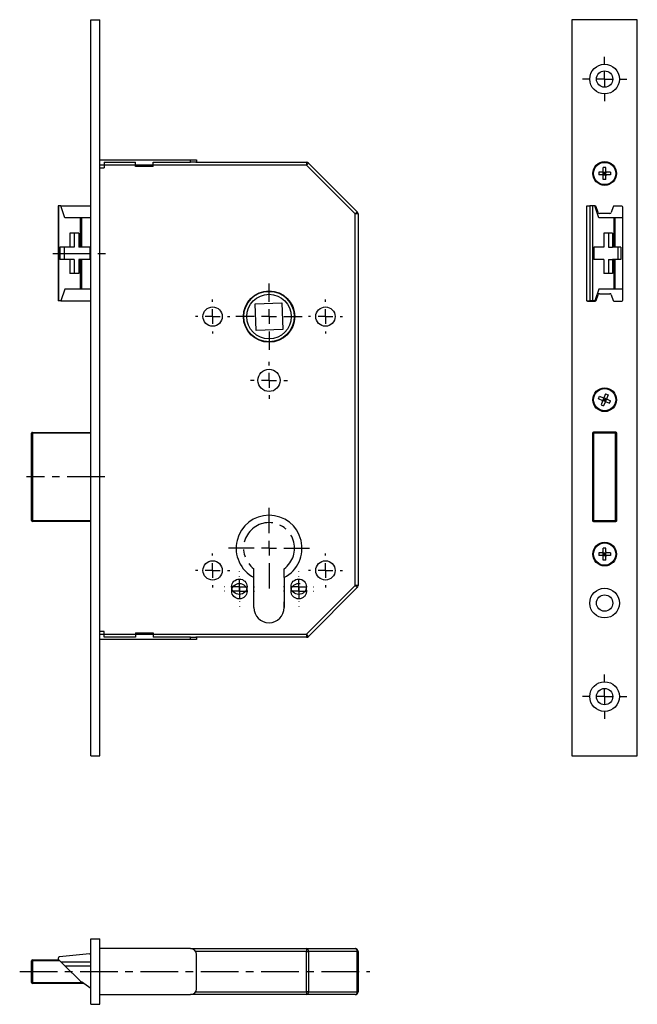
# Model space of a CAD drawing. Extents: x 53 to 261, y 42 to 374.
import ezdxf

# ---------------------------------------------------------------- set-up
doc = ezdxf.new("R2010")
doc.units = 0
doc.header["$MEASUREMENT"] = 0
doc.linetypes.add('CENTERX2', pattern=[20.32, 12.7, -2.54, 2.54, -2.54])
doc.layers.get('0').update_dxf_attribs({"linetype": 'CONTINUOUS'})

# ---------------------------------------------------------------- blocks, each defined once
blk = doc.blocks.new('SW_CENTERMARKSYMBOL_0')
at = {"color": 0, "linetype": 'Continuous'}
for p, q in [((0, 5), (0, 11.15)), ((-5, 0), (-11.15, 0)), ((0, 0), (-2.5, 0)), ((0, 0), (0, 2.5)), ((0, 0), (0, -2.5)), ((0, 0), (2.5, 0)), ((5, 0), (11.15, 0)), ((0, -5), (0, -11.15))]:
    blk.add_line(p, q, dxfattribs=at)
blk = doc.blocks.new('SW_CENTERMARKSYMBOL_1')
at = {"color": 0, "linetype": 'Continuous'}
for p, q in [((0, 5), (0, 5.75)), ((-5, 0), (-5.75, 0)), ((0, 0), (-2.5, 0)), ((0, 0), (0, 2.5)), ((0, 0), (0, -2.5)), ((0, 0), (2.5, 0)), ((5, 0), (5.75, 0)), ((0, -5), (0, -5.75))]:
    blk.add_line(p, q, dxfattribs=at)
blk = doc.blocks.new('SW_CENTERMARKSYMBOL_2')
at = {"color": 0, "linetype": 'Continuous'}
for p, q in [((0, 5), (0, 5.75)), ((-5, 0), (-5.75, 0)), ((0, 0), (-2.5, 0)), ((0, 0), (0, 2.5)), ((0, 0), (0, -2.5)), ((0, 0), (2.5, 0)), ((5, 0), (5.75, 0)), ((0, -5), (0, -5.75))]:
    blk.add_line(p, q, dxfattribs=at)
blk = doc.blocks.new('SW_CENTERMARKSYMBOL_3')
at = {"color": 0, "linetype": 'Continuous'}
for p, q in [((0, 5), (0, 6.25)), ((-5, 0), (-6.25, 0)), ((0, 0), (-2.5, 0)), ((0, 0), (0, 2.5)), ((0, 0), (0, -2.5)), ((0, 0), (2.5, 0)), ((5, 0), (6.25, 0)), ((0, -5), (0, -6.25))]:
    blk.add_line(p, q, dxfattribs=at)
blk = doc.blocks.new('SW_CENTERMARKSYMBOL_4')
at = {"color": 0, "linetype": 'Continuous'}
for p, q in [((0, 5), (0, 5.75)), ((-5, 0), (-5.75, 0)), ((0, 0), (-2.5, 0)), ((0, 0), (0, 2.5)), ((0, 0), (0, -2.5)), ((0, 0), (2.5, 0)), ((5, 0), (5.75, 0)), ((0, -5), (0, -5.75))]:
    blk.add_line(p, q, dxfattribs=at)
blk = doc.blocks.new('SW_CENTERMARKSYMBOL_5')
at = {"color": 0, "linetype": 'Continuous'}
for p, q in [((0, 5), (0, 5.75)), ((-5, 0), (-5.75, 0)), ((0, 0), (-2.5, 0)), ((0, 0), (0, 2.5)), ((0, 0), (0, -2.5)), ((0, 0), (2.5, 0)), ((5, 0), (5.75, 0)), ((0, -5), (0, -5.75))]:
    blk.add_line(p, q, dxfattribs=at)
blk = doc.blocks.new('SW_CENTERMARKSYMBOL_6')
at = {"color": 0, "linetype": 'Continuous'}
for p, q in [((0, 5), (0, 13.6)), ((-5, 0), (-13.6, 0)), ((0, 0), (-2.5, 0)), ((0, 0), (0, 2.5)), ((0, 0), (0, -2.5)), ((0, 0), (2.5, 0)), ((5, 0), (13.6, 0)), ((0, -5), (0, -13.6))]:
    blk.add_line(p, q, dxfattribs=at)
blk = doc.blocks.new('SW_CENTERMARKSYMBOL_7')
at = {"color": 0, "linetype": 'Continuous'}
for p, q in [((0, 5), (0, 5.1)), ((-5, 0), (-5.1, 0)), ((0, 0), (-2.5, 0)), ((0, 0), (0, 2.5)), ((0, 0), (0, -2.5)), ((0, 0), (2.5, 0)), ((5, 0), (5.1, 0)), ((0, -5), (0, -5.1))]:
    blk.add_line(p, q, dxfattribs=at)
blk = doc.blocks.new('SW_CENTERMARKSYMBOL_8')
at = {"color": 0, "linetype": 'Continuous'}
for p, q in [((0, 5), (0, 5.1)), ((-5, 0), (-5.1, 0)), ((0, 0), (-2.5, 0)), ((0, 0), (0, 2.5)), ((0, 0), (0, -2.5)), ((0, 0), (2.5, 0)), ((5, 0), (5.1, 0)), ((0, -5), (0, -5.1))]:
    blk.add_line(p, q, dxfattribs=at)
blk = doc.blocks.new('SW_CENTERMARKSYMBOL_9')
at = {"color": 0, "linetype": 'Continuous'}
for p, q in [((0, 5), (0, 5.1)), ((-5, 0), (-5.1, 0)), ((0, 0), (-2.5, 0)), ((0, 0), (0, 2.5)), ((0, 0), (0, -2.5)), ((0, 0), (2.5, 0)), ((5, 0), (5.1, 0)), ((0, -5), (0, -5.1))]:
    blk.add_line(p, q, dxfattribs=at)
blk = doc.blocks.new('SW_CENTERMARKSYMBOL_10')
at = {"color": 0, "linetype": 'Continuous'}
for p, q in [((0, 5), (0, 5.1)), ((-5, 0), (-5.1, 0)), ((0, 0), (-2.5, 0)), ((0, 0), (0, 2.5)), ((0, 0), (0, -2.5)), ((0, 0), (2.5, 0)), ((5, 0), (5.1, 0)), ((0, -5), (0, -5.1))]:
    blk.add_line(p, q, dxfattribs=at)
blk = doc.blocks.new('SW_CENTERMARKSYMBOL_11')
at = {"color": 0, "linetype": 'Continuous'}
for p, q in [((0, 5), (0, 7.5)), ((-5, 0), (-7.5, 0)), ((0, 0), (-2.5, 0)), ((0, 0), (0, 2.5)), ((0, 0), (0, -2.5)), ((0, 0), (2.5, 0)), ((5, 0), (7.5, 0)), ((0, -5), (0, -7.5))]:
    blk.add_line(p, q, dxfattribs=at)
blk = doc.blocks.new('SW_CENTERMARKSYMBOL_12')
at = {"color": 0, "linetype": 'Continuous'}
for p, q in [((0, 5), (0, 7.5)), ((-5, 0), (-7.5, 0)), ((0, 0), (-2.5, 0)), ((0, 0), (0, 2.5)), ((0, 0), (0, -2.5)), ((0, 0), (2.5, 0)), ((5, 0), (7.5, 0)), ((0, -5), (0, -7.5))]:
    blk.add_line(p, q, dxfattribs=at)

msp = doc.modelspace()

# ---------------------------------------------------------------- linework, layer by layer
at = {"color": 7, "linetype": 'Continuous'}
for p, q in [((77.08, 373.95), (80.08, 373.95)), ((77.08, 125.95), (77.08, 373.95)), ((80.08, 125.95), (80.08, 373.95)), ((239.1, 373.95), (239.1, 125.95)), ((261.1, 373.95), (239.1, 373.95)), ((261.1, 125.95), (261.1, 373.95)), ((80.08, 326.7), (110.68, 326.7)), ((81.58, 325.95), (92.08, 325.95)), ((81.58, 325.95), (81.58, 324.04)), ((92.08, 324.45), (92.08, 325.95)), ((98.08, 325.95), (110.68, 325.95)), ((98.08, 324.45), (98.08, 325.95)), ((110.68, 325.95), (110.68, 326.7)), ((110.68, 326.7), (112.68, 326.7)), ((112.42, 325.95), (110.68, 325.95)), ((112.42, 325.95), (149.67, 325.95)), ((112.68, 326.7), (112.68, 325.95)), ((149.67, 325.95), (149.67, 324.95)), ((150.38, 325.65), (149.67, 324.95)), ((150.38, 325.65), (166.79, 309.24)), ((149.67, 324.95), (80.08, 324.95)), ((80.08, 324.04), (81.58, 324.04)), ((98.08, 324.45), (92.08, 324.45)), ((166.08, 308.53), (149.67, 324.95)), ((249.38, 322.6), (248.1, 322.6)), ((248.1, 322.6), (248.1, 321.7)), ((249.38, 321.7), (248.1, 321.7)), ((249.38, 322.6), (249.65, 322.87)), ((249.65, 321.43), (249.38, 321.7)), ((249.65, 322.6), (249.51, 322.73)), ((249.65, 321.7), (249.51, 321.56)), ((250.55, 324.15), (249.65, 324.15)), ((249.65, 322.87), (249.65, 324.15)), ((249.65, 321.7), (249.65, 322.6)), ((249.65, 322.6), (250.55, 322.6)), ((249.82, 322.43), (249.65, 322.6)), ((249.82, 322.43), (249.65, 322.43)), ((249.65, 321.7), (249.82, 321.86)), ((249.82, 321.86), (249.65, 321.86)), ((249.65, 321.7), (250.55, 321.7)), ((249.82, 322.6), (249.82, 322.43)), ((250.1, 322.15), (249.82, 322.43)), ((249.82, 321.86), (250.1, 322.15)), ((249.82, 321.86), (249.82, 321.7)), ((250.38, 322.43), (250.1, 322.15)), ((250.1, 322.15), (250.38, 321.86)), ((250.55, 322.6), (250.38, 322.43)), ((250.38, 322.6), (250.38, 322.43)), ((250.55, 322.43), (250.38, 322.43)), ((250.38, 321.86), (250.55, 321.7)), ((250.38, 321.86), (250.38, 321.7)), ((250.55, 321.86), (250.38, 321.86)), ((250.55, 322.87), (250.55, 324.15)), ((250.55, 322.87), (250.82, 322.6)), ((250.55, 322.6), (250.68, 322.73)), ((250.55, 321.7), (250.55, 322.6)), ((250.82, 321.7), (250.55, 321.43)), ((250.55, 321.7), (250.68, 321.56)), ((252.1, 322.6), (250.82, 322.6)), ((252.1, 321.7), (250.82, 321.7)), ((252.1, 322.6), (252.1, 321.7)), ((249.65, 320.15), (249.65, 321.43)), ((250.55, 320.15), (249.65, 320.15)), ((250.55, 320.15), (250.55, 321.43)), ((66.08, 311.25), (66.08, 279.25)), ((66.23, 311.25), (66.08, 311.25)), ((66.23, 311.25), (66.23, 279.25)), ((66.99, 311.25), (66.23, 311.25)), ((68.33, 307.26), (66.99, 311.25)), ((66.99, 311.25), (77.08, 311.25)), ((166.79, 309.24), (166.08, 308.53)), ((166.08, 183.36), (166.08, 308.53)), ((167.08, 308.53), (166.08, 308.53)), ((167.08, 308.53), (167.08, 183.36)), ((244, 310.85), (244, 279.45)), ((244.1, 279.25), (244.1, 311.25)), ((244.1, 311.25), (245.16, 311.25)), ((245.16, 311.25), (245.16, 279.25)), ((246, 311.25), (245.16, 311.25)), ((246, 311.25), (246, 279.25)), ((246.76, 311.25), (246, 311.25)), ((248.1, 307.26), (246.76, 311.25)), ((246.94, 311.15), (246.79, 311.15)), ((247.88, 308.99), (247.23, 310.94)), ((251.84, 308.65), (248.36, 308.65)), ((252.97, 310.94), (252.31, 308.99)), ((255.9, 311.15), (253.25, 311.15)), ((256.2, 279.45), (256.2, 310.85)), ((73.43, 307.26), (68.33, 307.26)), ((73.43, 307.26), (73.43, 297.35)), ((73.87, 307.26), (73.43, 307.26)), ((73.87, 307.26), (73.87, 297.35)), ((77.08, 307.26), (73.87, 307.26)), ((253.2, 307.26), (248.1, 307.26)), ((253.2, 307.26), (253.2, 297.35)), ((253.57, 307.26), (253.2, 307.26)), ((253.57, 307.26), (253.57, 297.35)), ((256.06, 307.26), (253.57, 307.26)), ((256.06, 307.26), (256.06, 283.23)), ((256.1, 307.26), (256.06, 307.26)), ((256.1, 307.26), (256.1, 283.23)), ((72.99, 302), (70.02, 302)), ((70.02, 302), (70.02, 297.35)), ((71.44, 302), (71.44, 297.35)), ((72.99, 302), (72.99, 297.35)), ((252.76, 302), (249.79, 302)), ((249.79, 302), (249.79, 297.35)), ((251.35, 302), (251.35, 297.35)), ((252.76, 302), (252.76, 297.35)), ((70.02, 297.35), (66.68, 297.35)), ((66.68, 297.35), (66.68, 293.15)), ((68.1, 297.35), (68.1, 293.15)), ((71.44, 297.35), (70.02, 297.35)), ((73.43, 297.35), (72.99, 297.35)), ((73.44, 297.35), (73.43, 297.35)), ((73.87, 297.35), (73.44, 297.35)), ((76.73, 297.35), (73.87, 297.35)), ((76.73, 297.35), (76.73, 293.15)), ((249.79, 297.35), (246.45, 297.35)), ((246.45, 297.35), (246.45, 293.15)), ((251.35, 297.35), (252.76, 297.35)), ((253.2, 297.35), (252.76, 297.35)), ((253.21, 297.35), (253.2, 297.35)), ((253.57, 297.35), (253.21, 297.35)), ((255.5, 297.35), (253.57, 297.35)), ((254.58, 297.35), (254.58, 293.15)), ((255.5, 297.35), (255.5, 293.15)), ((70.02, 293.15), (66.68, 293.15)), ((70.02, 293.15), (70.02, 288.5)), ((71.44, 293.15), (70.02, 293.15)), ((71.44, 293.15), (71.44, 288.5)), ((72.99, 293.15), (72.99, 288.5)), ((73.43, 293.15), (72.99, 293.15)), ((73.43, 293.15), (73.43, 283.23)), ((73.44, 293.15), (73.43, 293.15)), ((73.87, 293.15), (73.44, 293.15)), ((73.87, 293.15), (73.87, 283.23)), ((76.73, 293.15), (73.87, 293.15)), ((249.79, 293.15), (246.45, 293.15)), ((249.79, 293.15), (249.79, 288.5)), ((251.35, 293.15), (251.35, 288.5)), ((251.35, 293.15), (252.76, 293.15)), ((252.76, 293.15), (252.76, 288.5)), ((253.2, 293.15), (252.76, 293.15)), ((253.2, 293.15), (253.2, 283.23)), ((253.21, 293.15), (253.2, 293.15)), ((253.57, 293.15), (253.21, 293.15)), ((253.57, 293.15), (253.57, 283.23)), ((255.5, 293.15), (253.57, 293.15)), ((72.99, 288.5), (70.02, 288.5)), ((252.76, 288.5), (249.79, 288.5)), ((68.33, 283.23), (66.99, 279.25)), ((73.43, 283.23), (68.33, 283.23)), ((73.87, 283.23), (73.43, 283.23)), ((77.08, 283.23), (73.87, 283.23)), ((248.1, 283.23), (246.76, 279.25)), ((253.2, 283.23), (248.1, 283.23)), ((253.57, 283.23), (253.2, 283.23)), ((256.06, 283.23), (253.57, 283.23)), ((256.1, 283.23), (256.06, 283.23)), ((66.23, 279.25), (66.08, 279.25)), ((66.99, 279.25), (66.23, 279.25)), ((66.99, 279.25), (77.08, 279.25)), ((132.43, 278.29), (141.42, 278.6)), ((141.42, 278.6), (141.74, 269.61)), ((244.1, 279.25), (245.16, 279.25)), ((244.3, 279.15), (246.94, 279.15)), ((246, 279.25), (245.16, 279.25)), ((246.76, 279.25), (246, 279.25)), ((247.23, 279.35), (247.88, 281.3)), ((248.36, 281.65), (251.84, 281.65)), ((252.31, 281.3), (252.97, 279.35)), ((253.25, 279.15), (255.9, 279.15)), ((132.74, 269.29), (132.43, 278.29)), ((141.74, 269.61), (132.74, 269.29)), ((248.08, 246.28), (248.41, 247.11)), ((248.08, 246.28), (249.26, 245.8)), ((248.41, 247.11), (249.6, 246.63)), ((249.41, 245.45), (248.93, 244.26)), ((249.41, 245.45), (249.26, 245.8)), ((249.51, 245.7), (249.34, 245.62)), ((249.85, 246.53), (249.51, 245.7)), ((249.51, 245.7), (249.73, 245.79)), ((250.35, 245.36), (249.51, 245.7)), ((249.58, 245.85), (249.73, 245.79)), ((249.6, 246.63), (249.95, 246.78)), ((249.67, 245.63), (249.73, 245.79)), ((249.73, 245.79), (250.1, 245.95)), ((249.85, 246.53), (249.78, 246.71)), ((249.79, 246.38), (249.94, 246.31)), ((250.68, 246.19), (249.85, 246.53)), ((249.94, 246.31), (249.85, 246.53)), ((249.94, 246.31), (250.01, 246.47)), ((250.1, 245.95), (249.94, 246.31)), ((250.43, 247.97), (249.95, 246.78)), ((250.47, 246.1), (250.1, 245.95)), ((250.1, 245.95), (250.25, 245.58)), ((250.19, 245.42), (250.25, 245.58)), ((250.25, 245.58), (250.35, 245.36)), ((250.25, 245.58), (250.41, 245.51)), ((250.68, 246.19), (250.35, 245.36)), ((250.43, 247.97), (251.27, 247.63)), ((250.47, 246.1), (250.53, 246.26)), ((250.68, 246.19), (250.47, 246.1)), ((250.47, 246.1), (250.62, 246.04)), ((250.68, 246.19), (250.86, 246.27)), ((251.27, 247.63), (250.79, 246.44)), ((250.79, 246.44), (250.94, 246.09)), ((250.94, 246.09), (252.12, 245.61)), ((251.78, 244.78), (252.12, 245.61)), ((248.93, 244.26), (249.77, 243.92)), ((250.25, 245.11), (249.77, 243.92)), ((250.6, 245.26), (250.25, 245.11)), ((250.35, 245.36), (250.42, 245.18)), ((250.6, 245.26), (251.78, 244.78)), ((57.08, 205.25), (57.08, 234.65)), ((57.08, 234.65), (57.38, 234.65)), ((57.38, 234.95), (77.08, 234.95)), ((57.38, 234.95), (57.38, 234.65)), ((57.38, 234.65), (57.38, 205.25)), ((77.08, 234.65), (57.38, 234.65)), ((246.05, 234.7), (246.05, 205.2)), ((246.05, 234.65), (246.1, 234.65)), ((246.1, 205.25), (246.1, 234.65)), ((246.1, 234.65), (246.4, 234.65)), ((253.85, 235), (246.35, 235)), ((246.4, 235), (246.4, 234.95)), ((246.4, 234.95), (246.4, 234.65)), ((246.4, 234.95), (253.8, 234.95)), ((253.8, 234.65), (246.4, 234.65)), ((246.4, 234.65), (246.4, 205.25)), ((253.8, 235), (253.8, 234.95)), ((253.8, 234.95), (253.8, 234.65)), ((253.8, 205.25), (253.8, 234.65)), ((253.8, 234.65), (254.1, 234.65)), ((254.1, 234.65), (254.1, 205.25)), ((254.15, 234.65), (254.1, 234.65)), ((254.15, 205.2), (254.15, 234.7)), ((57.38, 205.25), (57.08, 205.25)), ((57.38, 205.25), (57.38, 204.95)), ((57.38, 205.25), (77.08, 205.25)), ((77.08, 204.95), (57.38, 204.95)), ((246.1, 205.25), (246.05, 205.25)), ((246.4, 205.25), (246.1, 205.25)), ((246.35, 204.9), (253.85, 204.9)), ((246.4, 205.25), (253.8, 205.25)), ((246.4, 205.25), (246.4, 204.95)), ((253.8, 204.95), (246.4, 204.95)), ((246.4, 204.95), (246.4, 204.9)), ((254.1, 205.25), (253.8, 205.25)), ((253.8, 205.25), (253.8, 204.95)), ((253.8, 204.95), (253.8, 204.9)), ((254.1, 205.25), (254.15, 205.25)), ((250.55, 195.95), (249.65, 195.95)), ((249.65, 194.67), (249.65, 195.95)), ((250.55, 194.67), (250.55, 195.95)), ((249.38, 194.4), (248.1, 194.4)), ((248.1, 194.4), (248.1, 193.5)), ((249.38, 193.5), (248.1, 193.5)), ((249.38, 194.4), (249.65, 194.67)), ((249.65, 193.23), (249.38, 193.5)), ((249.65, 194.4), (249.51, 194.53)), ((249.65, 193.5), (249.51, 193.36)), ((249.65, 194.4), (250.55, 194.4)), ((249.65, 193.5), (249.65, 194.4)), ((249.82, 194.23), (249.65, 194.4)), ((249.82, 194.23), (249.65, 194.23)), ((249.65, 193.5), (249.82, 193.66)), ((249.82, 193.66), (249.65, 193.66)), ((249.65, 193.5), (250.55, 193.5)), ((249.65, 191.95), (249.65, 193.23)), ((249.82, 194.4), (249.82, 194.23)), ((250.1, 193.95), (249.82, 194.23)), ((249.82, 193.66), (250.1, 193.95)), ((249.82, 193.66), (249.82, 193.5)), ((250.38, 194.23), (250.1, 193.95)), ((250.1, 193.95), (250.38, 193.66)), ((250.55, 194.4), (250.38, 194.23)), ((250.38, 194.4), (250.38, 194.23)), ((250.55, 194.23), (250.38, 194.23)), ((250.38, 193.66), (250.55, 193.5)), ((250.55, 193.66), (250.38, 193.66)), ((250.38, 193.66), (250.38, 193.5)), ((250.55, 194.67), (250.82, 194.4)), ((250.55, 194.4), (250.68, 194.53)), ((250.55, 193.5), (250.55, 194.4)), ((250.82, 193.5), (250.55, 193.23)), ((250.55, 193.5), (250.68, 193.36)), ((250.55, 191.95), (250.55, 193.23)), ((252.1, 194.4), (250.82, 194.4)), ((252.1, 193.5), (250.82, 193.5)), ((252.1, 194.4), (252.1, 193.5)), ((250.55, 191.95), (249.65, 191.95)), ((131.98, 186.09), (131.98, 189.02)), ((131.98, 175.95), (131.98, 186.09)), ((142.18, 186.09), (142.18, 189.02)), ((142.18, 186.09), (142.18, 175.95)), ((149.67, 166.95), (166.08, 183.36)), ((166.79, 182.65), (150.38, 166.24)), ((166.79, 182.65), (166.08, 183.36)), ((167.08, 183.36), (166.08, 183.36)), ((142.18, 176.09), (142.18, 177.84)), ((81.58, 167.85), (80.08, 167.85)), ((80.08, 166.95), (149.67, 166.95)), ((81.58, 165.95), (81.58, 167.85)), ((92.08, 165.95), (81.58, 165.95)), ((92.08, 167.45), (92.08, 165.95)), ((92.08, 167.45), (98.08, 167.45)), ((98.08, 167.45), (98.08, 165.95)), ((110.68, 165.95), (98.08, 165.95)), ((110.68, 165.2), (110.68, 165.95)), ((110.68, 165.95), (112.42, 165.95)), ((149.67, 165.95), (112.42, 165.95)), ((112.68, 165.95), (112.68, 165.2)), ((150.38, 166.24), (149.67, 166.95)), ((149.67, 166.95), (149.67, 165.95)), ((110.68, 165.2), (80.08, 165.2)), ((112.68, 165.2), (110.68, 165.2)), ((77.08, 125.95), (80.08, 125.95)), ((239.1, 125.95), (261.1, 125.95)), ((77.08, 42.31), (77.08, 64.31)), ((77.08, 64.31), (80.08, 64.31)), ((80.08, 42.31), (80.08, 64.31)), ((110.68, 61.06), (80.08, 61.06)), ((110.68, 61.06), (149.67, 61.06)), ((149.67, 60.06), (112.42, 60.06)), ((149.67, 61.06), (149.67, 60.06)), ((149.67, 61.06), (166.08, 61.06)), ((149.67, 60.06), (150.38, 60.06)), ((149.67, 46.56), (149.67, 60.06)), ((150.38, 60.06), (150.38, 46.56)), ((166.79, 60.06), (150.38, 60.06)), ((166.79, 46.56), (166.79, 60.06)), ((166.79, 60.06), (167.08, 60.06)), ((167.08, 60.06), (167.08, 46.56)), ((57.08, 49.61), (57.08, 57.01)), ((57.38, 57.01), (57.08, 57.01)), ((57.38, 57.31), (66.33, 57.31)), ((57.38, 57.31), (57.38, 57.01)), ((57.38, 57.01), (57.38, 49.61)), ((66.63, 57.01), (57.38, 57.01)), ((66.99, 56.65), (66.23, 57.41)), ((76.58, 59.31), (66.47, 58.25)), ((66.99, 56.65), (77.08, 56.65)), ((68.33, 55.31), (66.99, 56.65)), ((76.58, 59.31), (77.08, 59.31)), ((112.68, 47.56), (112.68, 59.06)), ((68.33, 55.31), (77.08, 55.31)), ((73.43, 50.21), (68.33, 55.31)), ((77.08, 47.68), (73.87, 49.84)), ((57.38, 49.61), (57.08, 49.61)), ((57.38, 49.61), (57.38, 49.31)), ((57.38, 49.61), (74.22, 49.61)), ((74.66, 49.31), (57.38, 49.31)), ((112.42, 46.56), (149.67, 46.56)), ((150.38, 46.56), (149.67, 46.56)), ((149.67, 46.56), (149.67, 45.56)), ((150.38, 46.56), (166.79, 46.56)), ((167.08, 46.56), (166.79, 46.56)), ((80.08, 45.56), (110.68, 45.56)), ((149.67, 45.56), (110.68, 45.56)), ((166.08, 45.56), (149.67, 45.56)), ((77.08, 42.31), (80.08, 42.31))]:
    msp.add_line(p, q, dxfattribs=at)
at = {"color": 7, "linetype": 'CENTERX2'}
for p, q in [((64.23, 295.25), (82.08, 295.25)), ((81.78, 219.95), (55.38, 219.95)), ((53.11, 53.31), (171.05, 53.31))]:
    msp.add_line(p, q, dxfattribs=at)
at = {"color": 7, "linetype": 'Continuous'}
for centre, radius in [((250.1, 353.95), 5), ((250.1, 353.95), 2.75), ((250.1, 322.15), 4), ((250.1, 322.15), 3.75), ((137.08, 273.95), 8.65), ((137.08, 273.95), 8.5), ((137.08, 273.95), 7.5), ((118.08, 273.95), 3.25), ((156.08, 273.95), 3.25), ((137.08, 252.45), 3.75), ((250.1, 245.95), 4), ((250.1, 245.95), 3.75), ((250.1, 193.95), 4), ((250.1, 193.95), 3.75), ((118.08, 188.45), 3.25), ((156.08, 188.45), 3.25), ((127.08, 182.95), 2.6), ((127.11, 181.45), 2.6), ((147.08, 182.95), 2.6), ((250.1, 177.45), 5), ((250.1, 177.45), 2.75), ((250.1, 145.95), 5), ((250.1, 145.95), 2.75)]:
    msp.add_circle(centre, radius, dxfattribs=at)
at = {"color": 7, "linetype": 'CENTERX2'}
msp.add_circle((147.08, 181.45), 2.6, dxfattribs=at)
at = {"color": 7, "linetype": 'Continuous'}
for centre, radius, start, end in [((149.67, 324.95), 1, 45, 90), ((166.08, 308.53), 1, 0, 45), ((244.3, 310.85), 0.3, 131.8103, 180), ((246.94, 310.85), 0.3, 18.5723, 90), ((248.36, 309.15), 0.5, 198.5723, 270), ((251.84, 309.15), 0.5, 270, 341.4277), ((253.25, 310.85), 0.3, 90, 161.4277), ((255.9, 310.85), 0.3, 0, 90), ((244.3, 279.45), 0.3, 180, 270), ((246.94, 279.45), 0.3, 270, 341.4277), ((248.36, 281.15), 0.5, 90, 161.4277), ((251.84, 281.15), 0.5, 18.5723, 90), ((253.25, 279.45), 0.3, 198.5723, 270), ((255.9, 279.45), 0.3, 270, 0), ((57.38, 234.65), 0.3, 90, 180), ((246.35, 234.7), 0.3, 90, 180), ((246.4, 234.65), 0.3, 90, 180), ((253.8, 234.65), 0.3, 0, 90), ((253.85, 234.7), 0.3, 0, 90), ((137.08, 195.95), 11.1, 297.3522, 242.6478), ((57.38, 205.25), 0.3, 180, 270), ((246.35, 205.2), 0.3, 180, 270), ((246.4, 205.25), 0.3, 180, 270), ((253.8, 205.25), 0.3, 270, 0), ((253.85, 205.2), 0.3, 270, 0), ((166.08, 183.36), 1, 315, 0), ((137.08, 175.95), 5.1, 180, 0), ((149.67, 166.95), 1, 270, 315), ((110.68, 59.06), 2, 0, 90), ((149.49, 60.19), 0.893, 351.9505, 78.5782), ((165.91, 60.19), 0.893, 351.9505, 78.5782), ((166.08, 60.06), 1, 0, 90), ((57.38, 57.01), 0.3, 90, 180), ((66.58, 57.76), 0.5, 103.4088, 224.1088), ((75.56, 52.32), 3, 224.8553, 235.7902), ((57.38, 49.61), 0.3, 180, 270), ((110.68, 47.56), 2, 270, 0), ((149.49, 46.44), 0.893, 281.4218, 8.0495), ((165.91, 46.44), 0.893, 281.4218, 8.0495), ((166.08, 46.56), 1, 270, 0)]:
    msp.add_arc(centre, radius, start, end, dxfattribs=at)
at = {"color": 7, "linetype": 'CENTERX2'}
msp.add_arc((137.08, 195.95), 8.6, 306.3718, 233.6282, dxfattribs=at)

# ---------------------------------------------------------------- block references
at = {"color": 7, "linetype": 'Continuous'}
for name, p in [('SW_CENTERMARKSYMBOL_11', (250.1, 353.95)), ('SW_CENTERMARKSYMBOL_0', (137.08, 273.95)), ('SW_CENTERMARKSYMBOL_2', (118.08, 273.95)), ('SW_CENTERMARKSYMBOL_1', (156.08, 273.95)), ('SW_CENTERMARKSYMBOL_3', (137.08, 252.45)), ('SW_CENTERMARKSYMBOL_6', (137.08, 195.95)), ('SW_CENTERMARKSYMBOL_5', (118.08, 188.45)), ('SW_CENTERMARKSYMBOL_4', (156.08, 188.45)), ('SW_CENTERMARKSYMBOL_8', (127.08, 182.95)), ('SW_CENTERMARKSYMBOL_9', (127.11, 181.45)), ('SW_CENTERMARKSYMBOL_7', (147.08, 182.95)), ('SW_CENTERMARKSYMBOL_10', (147.08, 181.45)), ('SW_CENTERMARKSYMBOL_12', (250.1, 145.95))]:
    msp.add_blockref(name, p, dxfattribs=at)

doc.saveas('drawing.dxf')
